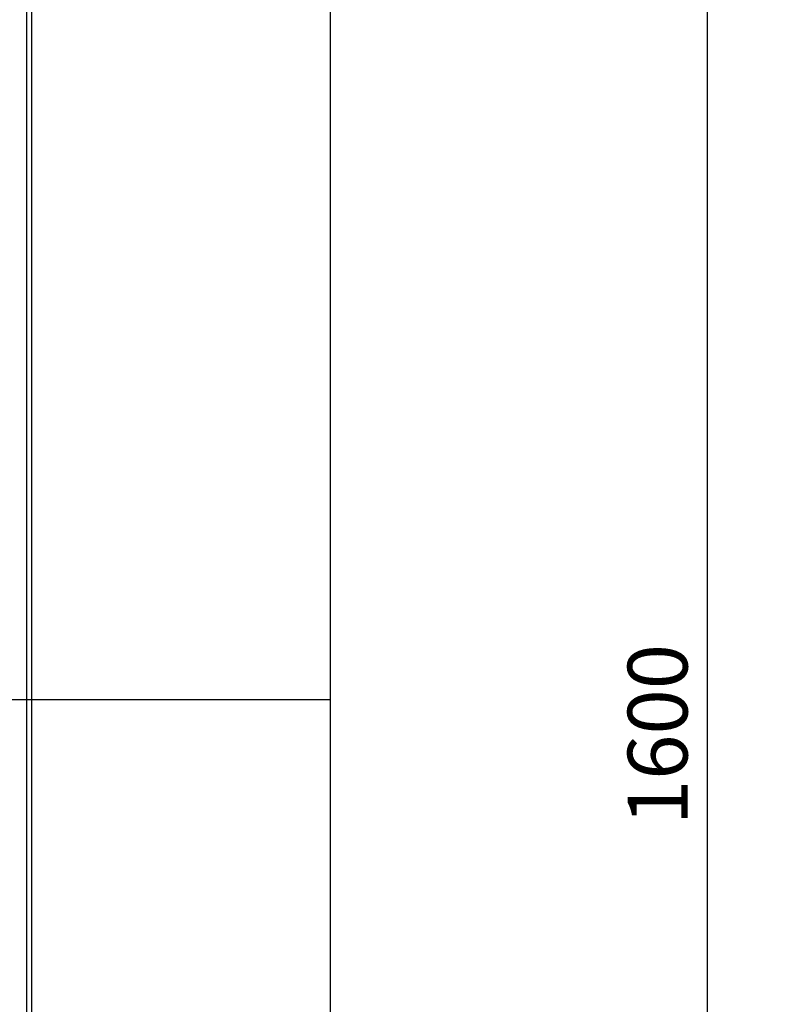
# Paper-space layout 'V300 - Uso Restrito' of a CAD drawing. Extents: x -540 to 121, y -1010 to 370.
# Drawn here: x -282 to -263, y -753 to -728 of the extents above; entities that cross this region are included whole.
import ezdxf

# ---------------------------------------------------------------- set-up
doc = ezdxf.new("R2010")
doc.units = 0
doc.header["$LTSCALE"] = 0.4
doc.linetypes.add('CENTER', pattern=[50.8, 31.75, -6.35, 6.35, -6.35])
doc.layers.get('0').update_dxf_attribs({"linetype": 'CONTINUOUS'})
doc.layers.get('DEFPOINTS').update_dxf_attribs({"linetype": 'CONTINUOUS'})
for name, color, linetype in [('CENTRO', 6, 'CENTER'), ('CONT_G', 3, 'CONTINUOUS'), ('CONT_Y', 2, 'CONTINUOUS'), ('COTAS', 6, 'CONTINUOUS'), ('TEXTO', 4, 'CONTINUOUS')]:
    doc.layers.add(name, color=color, linetype=linetype)
doc.styles.get("Standard").update_dxf_attribs({"font": 'simplex.shx', "oblique": 5, "height": 1.5})
doc.dimstyles.new('STANDARD$0', dxfattribs={"dimtxt": 2, "dimasz": 1, "dimexe": 1.5, "dimexo": 2, "dimgap": 1.2, "dimtad": 0, "dimdec": 0, "dimdsep": 46, "dimtxsty": 'Standard', "dimblk": 'DOT', "dimcen": 0, "dimclrd": 6, "dimclre": 6, "dimclrt": 4, "dimaunit": 1, "dimadec": 0, "dimazin": 0, "dimtp": 0.5, "dimtm": 0.5, "dimtfac": 0.6667, "dimtdec": 0, "dimtmove": 0, "dimatfit": 0, "dimldrblk": 'DOT', "dimfxl": 1, "dimtvp": 0.8333, "dimtolj": 1, "dimtzin": 0, "dimarcsym": 0})

# ---------------------------------------------------------------- blocks, each defined once
blk = doc.blocks.new('base de maq maior')
at = {"layer": 'CONT_G'}
blk.add_line((-2.25, 174.5), (-2.25, 964.5), dxfattribs=at)
blk = doc.blocks.new('_DOT')
at = {"color": 0, "linetype": 'ByBlock'}
blk.add_line((-0.5, 0), (-1, 0), dxfattribs=at)
at = {"color": 0, "linetype": 'ByBlock', "const_width": 0.5}
blk.add_lwpolyline([(-0.25, 0, 1), (0.25, 0, 1)], format="xyb", close=True, dxfattribs=at)
blk = doc.blocks.new('*D352')
at = {"layer": 'DEFPOINTS', "color": 0, "transparency": 16777216}
for p in [(-281.248, -706.141), (-264.3, -706.141), (-281.247, -786.143)]:
    blk.add_point(p, dxfattribs=at)
at = {"layer": 'TEXTO', "color": 6, "lineweight": -2, "transparency": 16777216}
for p, q in [((-279.248, -706.141), (-262.8, -706.141)), ((-264.3, -785.143), (-264.3, -707.141)), ((-279.247, -786.143), (-262.8, -786.143))]:
    blk.add_line(p, q, dxfattribs=at)
for p, rotation in [((-264.3, -706.141), 90), ((-264.3, -786.143), 270)]:
    blk.add_blockref('_DOT', p, dxfattribs=dict(at, rotation=rotation))
at = {"layer": 'TEXTO', "color": 4, "transparency": 16777216, "insert": (-265.55, -746.142), "char_height": 1.5, "attachment_point": 5, "rotation": 90}
blk.add_mtext('\\A1;1600', dxfattribs=at)

psp = doc.layouts.new('V300 - Uso Restrito')

# ---------------------------------------------------------------- linework, layer by layer
at = {"layer": 'CENTRO'}
psp.add_line((-364.848, -745.266), (-273.748, -745.266), dxfattribs=at)
at = {"layer": 'CONT_Y'}
for p, q in [((-273.748, -793.643), (-273.748, -698.641)), ((-281.248, -706.141), (-281.248, -786.143))]:
    psp.add_line(p, q, dxfattribs=at)

# ---------------------------------------------------------------- block references
at = {"layer": 'COTAS', "xscale": 0.05, "yscale": 0.05, "zscale": 0.05}
psp.add_blockref('base de maq maior', (-281.248, -773.741), dxfattribs=at)

# ---------------------------------------------------------------- dimensions: what is measured, and where the dimension line sits
at = {"layer": 'TEXTO'}
dim = psp.add_linear_dim(base=(-264.3, -706.141), p1=(-281.247, -786.143), p2=(-281.248, -706.141), angle=90, dimstyle='STANDARD$0', override={"dimlfac": 20}, dxfattribs=at)
dim.commit()
dim.dimension.update_dxf_attribs({"geometry": '*D352', "text_midpoint": (-265.55, -746.142)})

doc.saveas('drawing.dxf')
